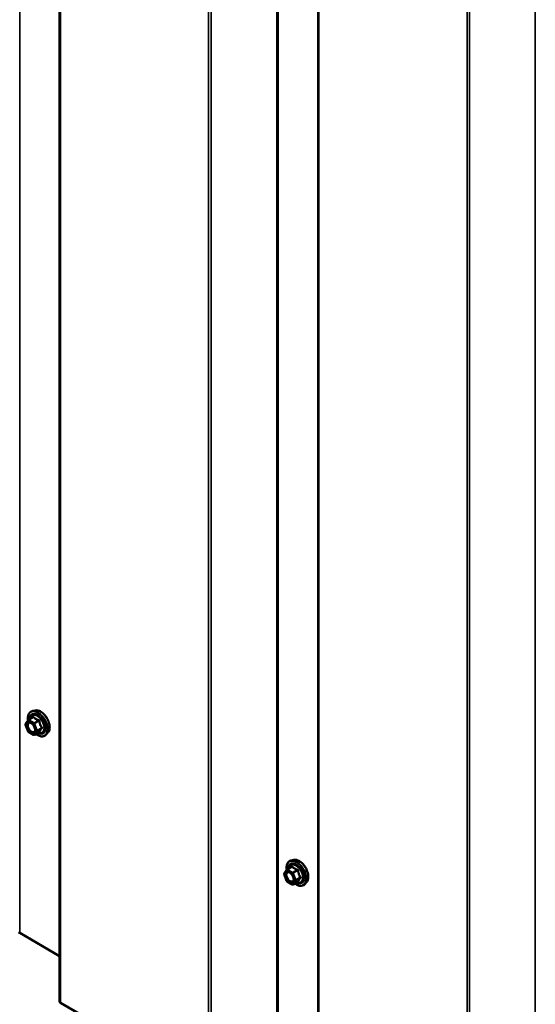
# Model space of a CAD drawing. Units: inches. Extents: x 0.6 to 33.4, y 0.6 to 21.4.
# Drawn here: x 28.8 to 30, y 14.6 to 16.7 of the extents above; entities that cross this region are included whole.
import ezdxf

# ---------------------------------------------------------------- set-up
doc = ezdxf.new("R2010")
doc.units = ezdxf.units.IN
doc.header["$LTSCALE"] = 2
doc.header["$MEASUREMENT"] = 0
doc.layers.add('Visible (ANSI)', color=7, linetype='Continuous', lineweight=50)
doc.layers.add('Visible Narrow (ANSI)', color=7, linetype='Continuous', lineweight=35)

msp = doc.modelspace()

# ---------------------------------------------------------------- linework, layer by layer
at = {"layer": 'Visible (ANSI)'}
for p, q in [((28.933963, 14.633687), (28.933963, 19.532666)), ((29.49081, 14.312191), (29.49081, 19.211171)), ((28.881403, 15.260216), (28.875499, 15.259012)), ((28.860448, 15.231244), (28.866082, 15.239259)), ((28.866655, 15.239782), (28.876468, 15.245448)), ((28.865876, 15.215037), (28.860243, 15.229558)), ((28.877922, 15.207624), (28.866655, 15.21413)), ((28.879722, 15.207624), (28.889535, 15.21329)), ((28.908916, 15.212561), (28.904922, 15.20805)), ((29.438603, 14.938516), (29.432699, 14.937313)), ((29.417648, 14.909544), (29.423282, 14.917559)), ((29.423855, 14.918083), (29.433668, 14.923749)), ((29.423077, 14.893338), (29.417443, 14.907858)), ((29.435122, 14.885924), (29.423855, 14.89243)), ((29.436922, 14.885924), (29.446736, 14.89159)), ((29.466116, 14.890861), (29.462123, 14.88635)), ((28.933963, 14.731605), (28.84793, 14.781276)), ((29.254812, 14.446914), (28.935838, 14.631074))]:
    msp.add_line(p, q, dxfattribs=at)
for centre, start, end in [((28.867555, 15.238224), 120, 144.896091), ((28.861921, 15.230209), 144.896091, 201.206023), ((28.867555, 15.215688), 201.206023, 240), ((28.878822, 15.209183), 240, 300), ((29.424755, 14.916524), 120, 144.896091), ((29.419121, 14.908509), 144.896091, 201.206023), ((29.424755, 14.893989), 201.206023, 240), ((29.436022, 14.887483), 240, 300)]:
    msp.add_arc(centre, 0.0018, start, end, dxfattribs=at)
for centre, major_axis, start_param, end_param in [((28.845668, 14.77997), (-0.0032, 0), 3.92699082, 4.88692191), ((28.940363, 14.633687), (-0.0064, 0), 0, 0.78539816)]:
    msp.add_ellipse(centre, major_axis=major_axis, ratio=0.57735027, start_param=start_param, end_param=end_param, dxfattribs=at)
for points, knots in [([(28.86601, 15.239156), (28.865786, 15.240736), (28.865676, 15.242277), (28.865696, 15.246416), (28.866086, 15.248876), (28.867612, 15.253123), (28.868739, 15.25492), (28.871578, 15.257581), (28.873254, 15.258481), (28.875238, 15.258957), (28.875368, 15.258986), (28.875499, 15.259012)], [6.10715025, 6.10715025, 6.10715025, 6.10715025, 6.28857946, 6.28857946, 6.61421316, 6.61421316, 6.9344937, 6.9344937, 7.2379954, 7.2379954, 7.25920448, 7.25920448, 7.25920448, 7.25920448]), ([(28.881403, 15.260216), (28.883198, 15.260581), (28.885117, 15.260529), (28.889203, 15.259644), (28.89138, 15.258736), (28.895717, 15.256137), (28.897875, 15.254421), (28.901907, 15.250388), (28.903782, 15.248075), (28.907075, 15.243088), (28.908494, 15.240417), (28.910746, 15.234967), (28.911578, 15.232189), (28.912561, 15.226775), (28.912709, 15.22414), (28.912257, 15.219277), (28.911659, 15.217043), (28.910177, 15.214188), (28.909592, 15.213325), (28.908916, 15.212561)], [0.97601917, 0.97601917, 0.97601917, 0.97601917, 1.26800463, 1.26800463, 1.58963835, 1.58963835, 1.92171681, 1.92171681, 2.25250513, 2.25250513, 2.58183559, 2.58183559, 2.91151636, 2.91151636, 3.24307514, 3.24307514, 3.57377077, 3.57377077, 3.73636981, 3.73636981, 3.73636981, 3.73636981]), ([(28.869066, 15.234459), (28.869753, 15.234423), (28.870566, 15.23422), (28.872238, 15.233453), (28.873083, 15.232926), (28.874767, 15.231576), (28.875605, 15.23075), (28.877179, 15.228873), (28.877913, 15.227818), (28.879188, 15.225592), (28.879727, 15.22442), (28.880551, 15.222098), (28.880837, 15.220948), (28.881137, 15.218808), (28.881155, 15.217817), (28.880959, 15.2161), (28.880748, 15.215374), (28.880459, 15.214789), (28.88045, 15.214772), (28.880441, 15.214755)], [1.1438482, 1.1438482, 1.1438482, 1.1438482, 1.46822943, 1.46822943, 1.76309089, 1.76309089, 2.06060473, 2.06060473, 2.36234118, 2.36234118, 2.66561059, 2.66561059, 2.96720202, 2.96720202, 3.26442226, 3.26442226, 3.55952199, 3.55952199, 3.56854078, 3.56854078, 3.56854078, 3.56854078]), ([(28.889535, 15.21329), (28.889629, 15.213344), (28.8897, 15.213368), (28.889785, 15.213393), (28.889806, 15.213395), (28.889809, 15.213396), (28.889809, 15.213396), (28.889809, 15.213396)], [0.0246051392, 0.0246051392, 0.0246051392, 0.0246051392, 0.0359970171, 0.0359970171, 0.0459750746, 0.0459750746, 0.0468401554, 0.0468401554, 0.0468401554, 0.0468401554]), ([(28.904922, 15.20805), (28.90364, 15.206601), (28.902042, 15.205534), (28.898454, 15.204325), (28.896476, 15.204171), (28.892243, 15.204736), (28.889976, 15.205499), (28.886187, 15.207476), (28.884662, 15.208462), (28.883169, 15.209614)], [3.73636981, 3.73636981, 3.73636981, 3.73636981, 4.04269722, 4.04269722, 4.34542957, 4.34542957, 4.66424666, 4.66424666, 4.87939977, 4.87939977, 4.87939977, 4.87939977]), ([(29.438603, 14.938516), (29.440398, 14.938882), (29.442317, 14.938829), (29.446403, 14.937944), (29.448581, 14.937036), (29.452917, 14.934438), (29.455075, 14.932721), (29.459107, 14.928689), (29.460982, 14.926375), (29.464275, 14.921388), (29.465694, 14.918717), (29.467946, 14.913267), (29.468778, 14.910489), (29.469761, 14.905075), (29.469909, 14.90244), (29.469458, 14.897577), (29.468859, 14.895343), (29.467377, 14.892488), (29.466793, 14.891625), (29.466116, 14.890861)], [0.97601917, 0.97601917, 0.97601917, 0.97601917, 1.26800463, 1.26800463, 1.58963835, 1.58963835, 1.92171681, 1.92171681, 2.25250513, 2.25250513, 2.58183559, 2.58183559, 2.91151636, 2.91151636, 3.24307514, 3.24307514, 3.57377077, 3.57377077, 3.73636981, 3.73636981, 3.73636981, 3.73636981]), ([(29.42321, 14.917456), (29.422986, 14.919036), (29.422876, 14.920578), (29.422896, 14.924716), (29.423286, 14.927177), (29.424812, 14.931423), (29.42594, 14.93322), (29.428778, 14.935881), (29.430454, 14.936781), (29.432438, 14.937257), (29.432568, 14.937286), (29.432699, 14.937313)], [6.10715025, 6.10715025, 6.10715025, 6.10715025, 6.28857946, 6.28857946, 6.61421316, 6.61421316, 6.9344937, 6.9344937, 7.2379954, 7.2379954, 7.25920448, 7.25920448, 7.25920448, 7.25920448]), ([(29.426266, 14.912759), (29.426953, 14.912723), (29.427766, 14.91252), (29.429438, 14.911754), (29.430284, 14.911226), (29.431967, 14.909876), (29.432805, 14.909051), (29.434379, 14.907173), (29.435113, 14.906118), (29.436388, 14.903892), (29.436927, 14.902721), (29.437752, 14.900399), (29.438037, 14.899248), (29.438337, 14.897108), (29.438355, 14.896117), (29.438159, 14.8944), (29.437948, 14.893674), (29.437659, 14.89309), (29.43765, 14.893073), (29.437642, 14.893056)], [1.1438482, 1.1438482, 1.1438482, 1.1438482, 1.46822943, 1.46822943, 1.76309089, 1.76309089, 2.06060473, 2.06060473, 2.36234118, 2.36234118, 2.66561059, 2.66561059, 2.96720202, 2.96720202, 3.26442226, 3.26442226, 3.55952199, 3.55952199, 3.56854078, 3.56854078, 3.56854078, 3.56854078]), ([(29.462123, 14.88635), (29.46084, 14.884902), (29.459242, 14.883834), (29.455654, 14.882625), (29.453676, 14.882471), (29.449443, 14.883036), (29.447176, 14.883799), (29.443387, 14.885776), (29.441862, 14.886762), (29.440369, 14.887915)], [3.73636981, 3.73636981, 3.73636981, 3.73636981, 4.04269722, 4.04269722, 4.34542957, 4.34542957, 4.66424666, 4.66424666, 4.87939977, 4.87939977, 4.87939977, 4.87939977]), ([(29.446736, 14.89159), (29.446829, 14.891644), (29.4469, 14.891669), (29.446986, 14.891693), (29.447006, 14.891696), (29.447009, 14.891696), (29.447009, 14.891696), (29.447009, 14.891696)], [0.0246051392, 0.0246051392, 0.0246051392, 0.0246051392, 0.0359970171, 0.0359970171, 0.0459750746, 0.0459750746, 0.0468401554, 0.0468401554, 0.0468401554, 0.0468401554])]:
    msp.add_open_spline(points, degree=3, knots=knots, dxfattribs=at)
at = {"layer": 'Visible Narrow (ANSI)'}
for p, q in [((28.84793, 19.680256), (28.84793, 14.781276)), ((28.935838, 19.530053), (28.935838, 14.631074)), ((29.254812, 19.345894), (29.254812, 14.446914)), ((29.260449, 19.344867), (29.260449, 14.445888)), ((29.401959, 19.359273), (29.401959, 14.460294)), ((29.404777, 19.35876), (29.404777, 14.459781)), ((29.492684, 19.208558), (29.492684, 14.309578)), ((29.958805, 19.037778), (29.958805, 14.138798)), ((29.811658, 19.024398), (29.811658, 14.125418)), ((29.817295, 19.023372), (29.817295, 14.124392)), ((28.860648, 15.229474), (28.866282, 15.237489)), ((28.866282, 15.237489), (28.877549, 15.230983)), ((28.867555, 15.239693), (28.877191, 15.245257)), ((28.878822, 15.233188), (28.867555, 15.239693)), ((28.888459, 15.238752), (28.878822, 15.233188)), ((28.879924, 15.231817), (28.889561, 15.237381)), ((28.866282, 15.214954), (28.860648, 15.229474)), ((28.877549, 15.208448), (28.866282, 15.214954)), ((28.877549, 15.230983), (28.883183, 15.216463)), ((28.883183, 15.216463), (28.877549, 15.208448)), ((28.885558, 15.217296), (28.879924, 15.231817)), ((28.879924, 15.207812), (28.885558, 15.215827)), ((28.889561, 15.213376), (28.879924, 15.207812)), ((28.895195, 15.22286), (28.885558, 15.217296)), ((28.885558, 15.215827), (28.895195, 15.221391)), ((29.424755, 14.917994), (29.434392, 14.923558)), ((29.436022, 14.911488), (29.424755, 14.917994)), ((29.445659, 14.917052), (29.436022, 14.911488)), ((29.417848, 14.907774), (29.423482, 14.915789)), ((29.423482, 14.893254), (29.417848, 14.907774)), ((29.423482, 14.915789), (29.43475, 14.909284)), ((29.43475, 14.909284), (29.440383, 14.894763)), ((29.437125, 14.910117), (29.446762, 14.915681)), ((29.442758, 14.895597), (29.437125, 14.910117)), ((29.452395, 14.901161), (29.442758, 14.895597)), ((29.442758, 14.894127), (29.452395, 14.899691)), ((29.43475, 14.886748), (29.423482, 14.893254)), ((29.440383, 14.894763), (29.43475, 14.886748)), ((29.437125, 14.886112), (29.442758, 14.894127)), ((29.446762, 14.891676), (29.437125, 14.886112))]:
    msp.add_line(p, q, dxfattribs=at)
for centre, major_axis, ratio, start_param, end_param in [((28.886482, 15.231378), (-0.0145, 0.025115), 0.57735027, 2.20535746, 7.22312134), ((28.887372, 15.231892), (-0.014983, 0.025951), 0.57735027, 3.33221366, 6.0925643), ((28.892505, 15.234856), (-0.01401, 0.024267), 0.57735027, 3.33221366, 6.0925643), ((28.867555, 15.238224), (-0.001473, 0.001035), 0.78867513, 0, 1.21991692), ((28.867555, 15.238224), (0.0009, 0.001559), 0.57735027, 0.78539816, 2.35619449), ((28.867555, 15.238224), (-0.0009, 0.001559), 0.57735027, 5.49778714, 6.28318531), ((28.886482, 15.231378), (0.01216, -0.021062), 0.57735027, 5.49750622, 10.21045705), ((28.885655, 15.230901), (-0.010553, 0.018278), 0.57735027, 2.52275577, 6.90202219), ((28.874987, 15.24653), (0.001318, -0.001226), 0.55414286, 0.11173936, 0.68993989), ((28.877191, 15.246727), (-0.001382, -0.001154), 0.73545655, 1.01996003, 1.96657668), ((28.888459, 15.240222), (0.000483, 0.001734), 0.35464113, 3.8071343, 4.75375095), ((28.890664, 15.237479), (-0.001791, -0.000181), 0.00909402, 4.42786452, 5.37448117), ((28.861921, 15.230209), (-0.001473, 0.001035), 0.78867513, 0, 1.21991692), ((28.861921, 15.230209), (-0.001678, -0.000651), 0.21132487, 0, 0.63191431), ((28.867555, 15.215688), (-0.001678, -0.000651), 0.21132487, 0, 0.63191431), ((28.867555, 15.215688), (-0.0009, -0.001559), 0.57735027, 5.49778714, 6.28318531), ((28.872051, 15.231656), (0.000899, 0.001559), 0.57781879, 5.4973809, 5.75283859), ((28.878822, 15.231718), (-0.0009, -0.001559), 0.57735027, 3.92699082, 5.49778714), ((28.878822, 15.231718), (0.001678, 0.000651), 0.21132487, 3.77350697, 5.34430329), ((28.878822, 15.231718), (-0.0009, 0.001559), 0.57735027, 4.45058959, 5.49778714), ((28.884456, 15.217198), (-0.001678, -0.000651), 0.21132487, 0.63191431, 2.20271064), ((28.884456, 15.217198), (0.001473, -0.001035), 0.78867513, 4.36150957, 5.9323059), ((28.884456, 15.217198), (0.0009, -0.001559), 0.57735027, 0.26179939, 1.30899694), ((28.890664, 15.212004), (0.001726, -0.00051), 0.93495827, 1.55685424, 2.50347089), ((28.896297, 15.222959), (0.001418, 0.001108), 0.38990943, 1.16660097, 2.11321762), ((28.896297, 15.220019), (-0.001318, 0.001226), 0.55414286, 5.0798919, 6.02650854), ((28.878822, 15.209183), (0.001473, -0.001035), 0.78867513, 4.36150957, 5.9323059), ((28.878822, 15.209183), (-0.0009, -0.001559), 0.57735027, 5.49778714, 6.28318531), ((28.878822, 15.209183), (0.0009, -0.001559), 0.57735027, 0, 0.26179939), ((29.444572, 14.910193), (-0.014983, 0.025951), 0.57735027, 3.33221366, 6.0925643), ((29.449705, 14.913156), (-0.01401, 0.024267), 0.57735027, 3.33221366, 6.0925643), ((29.443682, 14.909679), (-0.0145, 0.025115), 0.57735027, 2.20535746, 7.22312134), ((29.424755, 14.916524), (-0.001473, 0.001035), 0.78867513, 0, 1.21991692), ((29.424755, 14.916524), (0.0009, 0.001559), 0.57735027, 0.78539816, 2.35619449), ((29.424755, 14.916524), (-0.0009, 0.001559), 0.57735027, 5.49778714, 6.28318531), ((29.443682, 14.909679), (0.01216, -0.021062), 0.57735027, 5.49750622, 10.21045705), ((29.442855, 14.909201), (-0.010553, 0.018278), 0.57735027, 2.52275577, 6.90202219), ((29.432187, 14.92483), (0.001318, -0.001226), 0.55414286, 0.11173936, 0.68993989), ((29.434392, 14.925027), (-0.001382, -0.001154), 0.73545655, 1.01996003, 1.96657668), ((29.445659, 14.918522), (0.000483, 0.001734), 0.35464113, 3.8071343, 4.75375095), ((29.419121, 14.908509), (-0.001473, 0.001035), 0.78867513, 0, 1.21991692), ((29.419121, 14.908509), (-0.001678, -0.000651), 0.21132487, 0, 0.63191431), ((29.429251, 14.909956), (0.000899, 0.001559), 0.57781879, 5.4973809, 5.75283859), ((29.436022, 14.910019), (-0.0009, -0.001559), 0.57735027, 3.92699082, 5.49778714), ((29.436022, 14.910019), (0.001678, 0.000651), 0.21132487, 3.77350697, 5.34430329), ((29.436022, 14.910019), (-0.0009, 0.001559), 0.57735027, 4.45058959, 5.49778714), ((29.441656, 14.895498), (-0.001678, -0.000651), 0.21132487, 0.63191431, 2.20271064), ((29.441656, 14.895498), (0.0009, -0.001559), 0.57735027, 0.26179939, 1.30899694), ((29.447864, 14.915779), (-0.001791, -0.000181), 0.00909402, 4.42786452, 5.37448117), ((29.453498, 14.901259), (0.001418, 0.001108), 0.38990943, 1.16660097, 2.11321762), ((29.453498, 14.89832), (-0.001318, 0.001226), 0.55414286, 5.0798919, 6.02650854), ((29.424755, 14.893989), (-0.001678, -0.000651), 0.21132487, 0, 0.63191431), ((29.424755, 14.893989), (-0.0009, -0.001559), 0.57735027, 5.49778714, 6.28318531), ((29.436022, 14.887483), (0.001473, -0.001035), 0.78867513, 4.36150957, 5.9323059), ((29.436022, 14.887483), (-0.0009, -0.001559), 0.57735027, 5.49778714, 6.28318531), ((29.436022, 14.887483), (0.0009, -0.001559), 0.57735027, 0, 0.26179939), ((29.441656, 14.895498), (0.001473, -0.001035), 0.78867513, 4.36150957, 5.9323059), ((29.447864, 14.890305), (0.001726, -0.00051), 0.93495827, 1.55685424, 2.50347089)]:
    msp.add_ellipse(centre, major_axis=major_axis, ratio=ratio, start_param=start_param, end_param=end_param, dxfattribs=at)
for centre in [(28.871916, 15.222968), (29.429116, 14.901269)]:
    msp.add_ellipse(centre, major_axis=(-0.00688, 0.011917), ratio=0.57735027, dxfattribs=at)
for points, knots in [([(28.869065, 15.234458), (28.868041, 15.23451), (28.867105, 15.234275), (28.865328, 15.233097), (28.864606, 15.231959), (28.863892, 15.228888), (28.863977, 15.226908), (28.864918, 15.223188), (28.865634, 15.22145), (28.86754, 15.218158), (28.868763, 15.216602), (28.870902, 15.214601), (28.871764, 15.213954), (28.872623, 15.213458), (28.873177, 15.213138), (28.873736, 15.212878), (28.875163, 15.212379), (28.876005, 15.212248), (28.877692, 15.212354), (28.878502, 15.212653), (28.879684, 15.213578), (28.880111, 15.21411), (28.88044, 15.214753)], [-0.72230412, -0.72230412, -0.72230412, -0.72230412, -0.61751594, -0.61751594, -0.47998326, -0.47998326, -0.33060969, -0.33060969, -0.20872874, -0.20872874, -0.08028028, -0.08028028, 0, 0, 0, 0.05177826, 0.05177826, 0.13462346, 0.13462346, 0.23060447, 0.23060447, 0.30413047, 0.30413047, 0.30413047, 0.30413047]), ([(28.878507, 15.246234), (28.878389, 15.246386), (28.878255, 15.246508), (28.877886, 15.246714), (28.877636, 15.246748), (28.877181, 15.246638), (28.876982, 15.246535), (28.876667, 15.246289), (28.876549, 15.246176), (28.876436, 15.246049)], [-0.0972319665, -0.0972319665, -0.0972319665, -0.0972319665, -0.074882683, -0.074882683, -0.0416014905, -0.0416014905, -0.0160005733, -0.0160005733, 0, 0, 0, 0]), ([(28.876468, 15.245448), (28.876551, 15.245496), (28.87663, 15.24553), (28.876848, 15.245585), (28.87697, 15.245562), (28.877117, 15.24543), (28.877162, 15.245353), (28.877191, 15.245257)], [0.0246051392, 0.0246051392, 0.0246051392, 0.0246051392, 0.0416014905, 0.0416014905, 0.074882683, 0.074882683, 0.0972319665, 0.0972319665, 0.0972319665, 0.0972319665]), ([(28.877191, 15.245257), (28.877531, 15.244851), (28.877895, 15.244452), (28.879262, 15.243101), (28.88043, 15.242197), (28.881794, 15.241409), (28.883159, 15.240622), (28.884724, 15.239947), (28.887064, 15.239158), (28.887755, 15.238948), (28.888459, 15.238752)], [0.380638971, 0.380638971, 0.380638971, 0.380638971, 0.439991171, 0.439991171, 0.58703534, 0.58703534, 0.58703534, 0.734079509, 0.734079509, 0.79343171, 0.79343171, 0.79343171, 0.79343171]), ([(28.889094, 15.240122), (28.888416, 15.240289), (28.887753, 15.24047), (28.885519, 15.241158), (28.884043, 15.241762), (28.882769, 15.242497), (28.881496, 15.243233), (28.880418, 15.244103), (28.879156, 15.245434), (28.878821, 15.245829), (28.878507, 15.246234)], [-0.79343171, -0.79343171, -0.79343171, -0.79343171, -0.734079509, -0.734079509, -0.58703534, -0.58703534, -0.58703534, -0.439991171, -0.439991171, -0.380638971, -0.380638971, -0.380638971, -0.380638971]), ([(28.888459, 15.238752), (28.888578, 15.23874), (28.888693, 15.238716), (28.888971, 15.238624), (28.88912, 15.238538), (28.889397, 15.238274), (28.889501, 15.238078), (28.889576, 15.237707), (28.889581, 15.237546), (28.889561, 15.237381)], [0, 0, 0, 0, 0.0160005733, 0.0160005733, 0.0416014905, 0.0416014905, 0.074882683, 0.074882683, 0.0972319665, 0.0972319665, 0.0972319665, 0.0972319665]), ([(28.891165, 15.237546), (28.891144, 15.237825), (28.891089, 15.238102), (28.890863, 15.238753), (28.890647, 15.239111), (28.890151, 15.239621), (28.8899, 15.239799), (28.889455, 15.240014), (28.889276, 15.240077), (28.889094, 15.240122)], [-0.0972319665, -0.0972319665, -0.0972319665, -0.0972319665, -0.074882683, -0.074882683, -0.0416014905, -0.0416014905, -0.0160005733, -0.0160005733, 0, 0, 0, 0]), ([(28.889561, 15.237381), (28.88964, 15.236605), (28.88974, 15.235829), (28.890182, 15.233154), (28.890665, 15.231284), (28.891347, 15.229525), (28.89203, 15.227767), (28.892909, 15.226125), (28.894325, 15.224013), (28.894753, 15.223426), (28.895195, 15.22286)], [0.38107627, 0.38107627, 0.38107627, 0.38107627, 0.440439343, 0.440439343, 0.587483512, 0.587483512, 0.587483512, 0.734527682, 0.734527682, 0.793890755, 0.793890755, 0.793890755, 0.793890755]), ([(28.896458, 15.223903), (28.896019, 15.224434), (28.895595, 15.224984), (28.894201, 15.226957), (28.893353, 15.228482), (28.892716, 15.230123), (28.892079, 15.231765), (28.891655, 15.233521), (28.891296, 15.236062), (28.89122, 15.236802), (28.891165, 15.237546)], [-0.793890755, -0.793890755, -0.793890755, -0.793890755, -0.734527682, -0.734527682, -0.587483512, -0.587483512, -0.587483512, -0.440439343, -0.440439343, -0.38107627, -0.38107627, -0.38107627, -0.38107627]), ([(28.880314, 15.222743), (28.88049, 15.222096), (28.880617, 15.221455), (28.880862, 15.219471), (28.880781, 15.218217), (28.880165, 15.216221), (28.879669, 15.215455), (28.878429, 15.214485), (28.877726, 15.214225), (28.876263, 15.214134), (28.875533, 15.214247), (28.874295, 15.21468), (28.87381, 15.214905), (28.87333, 15.215183), (28.872585, 15.215613), (28.871838, 15.216175), (28.869982, 15.21791), (28.868921, 15.219259), (28.867269, 15.222114), (28.866647, 15.223621), (28.865831, 15.226848), (28.865758, 15.228565), (28.866377, 15.231228), (28.867003, 15.232215), (28.868683, 15.233328), (28.869702, 15.233515), (28.87161, 15.233205), (28.872473, 15.232881), (28.873324, 15.232391)], [-0.51210664, -0.51210664, -0.51210664, -0.51210664, -0.45806676, -0.45806676, -0.33967028, -0.33967028, -0.23060447, -0.23060447, -0.13462346, -0.13462346, -0.05177826, -0.05177826, 0, 0, 0, 0.08028028, 0.08028028, 0.20872874, 0.20872874, 0.33060969, 0.33060969, 0.47998326, 0.47998326, 0.61751594, 0.61751594, 0.74414261, 0.74414261, 0.83564392, 0.83564392, 0.83564392, 0.83564392]), ([(28.889561, 15.213376), (28.889575, 15.213354), (28.889577, 15.213334), (28.889559, 15.213307), (28.889549, 15.213298), (28.889535, 15.21329)], [0, 0, 0, 0, 0.0160005733, 0.0160005733, 0.0246051392, 0.0246051392, 0.0246051392, 0.0246051392]), ([(28.895195, 15.221391), (28.894753, 15.220915), (28.894325, 15.220445), (28.892909, 15.218842), (28.89203, 15.217759), (28.891347, 15.216788), (28.890665, 15.215817), (28.890182, 15.214962), (28.88974, 15.213922), (28.88964, 15.213641), (28.889561, 15.213376)], [0.38107627, 0.38107627, 0.38107627, 0.38107627, 0.440439343, 0.440439343, 0.587483512, 0.587483512, 0.587483512, 0.734527682, 0.734527682, 0.793890755, 0.793890755, 0.793890755, 0.793890755]), ([(28.889566, 15.213307), (28.889654, 15.213289), (28.889739, 15.213272), (28.890161, 15.213205), (28.890459, 15.213197), (28.890856, 15.213274), (28.890984, 15.213336), (28.891117, 15.213477), (28.89115, 15.213541), (28.891165, 15.213611)], [-0.0830331853, -0.0830331853, -0.0830331853, -0.0830331853, -0.074882683, -0.074882683, -0.0416014905, -0.0416014905, -0.0160005733, -0.0160005733, 0, 0, 0, 0]), ([(28.891165, 15.213611), (28.89122, 15.213871), (28.891296, 15.214144), (28.891655, 15.215146), (28.892079, 15.215955), (28.892716, 15.216861), (28.893353, 15.217767), (28.894201, 15.218769), (28.895595, 15.220259), (28.896019, 15.220698), (28.896458, 15.221141)], [-0.793890755, -0.793890755, -0.793890755, -0.793890755, -0.734527682, -0.734527682, -0.587483512, -0.587483512, -0.587483512, -0.440439343, -0.440439343, -0.38107627, -0.38107627, -0.38107627, -0.38107627]), ([(28.895195, 15.22286), (28.895279, 15.222798), (28.895353, 15.22273), (28.89551, 15.222539), (28.895571, 15.22241), (28.895621, 15.222098), (28.89558, 15.221913), (28.895409, 15.221616), (28.895313, 15.2215), (28.895195, 15.221391)], [0, 0, 0, 0, 0.0160005733, 0.0160005733, 0.0416014905, 0.0416014905, 0.074882683, 0.074882683, 0.0972319665, 0.0972319665, 0.0972319665, 0.0972319665]), ([(28.896458, 15.221141), (28.896623, 15.221308), (28.896759, 15.221495), (28.897001, 15.221999), (28.897059, 15.222335), (28.896988, 15.222939), (28.896902, 15.2232), (28.89668, 15.223608), (28.896576, 15.22376), (28.896458, 15.223903)], [-0.0972319665, -0.0972319665, -0.0972319665, -0.0972319665, -0.074882683, -0.074882683, -0.0416014905, -0.0416014905, -0.0160005733, -0.0160005733, 0, 0, 0, 0]), ([(29.435707, 14.924535), (29.43559, 14.924687), (29.435455, 14.924808), (29.435086, 14.925014), (29.434836, 14.925049), (29.434381, 14.924939), (29.434182, 14.924835), (29.433867, 14.924589), (29.433749, 14.924476), (29.433636, 14.92435)], [-0.0972319665, -0.0972319665, -0.0972319665, -0.0972319665, -0.074882683, -0.074882683, -0.0416014905, -0.0416014905, -0.0160005733, -0.0160005733, 0, 0, 0, 0]), ([(29.433668, 14.923748), (29.433751, 14.923796), (29.43383, 14.92383), (29.434048, 14.923886), (29.43417, 14.923862), (29.434317, 14.923731), (29.434362, 14.923654), (29.434392, 14.923558)], [0.0246051392, 0.0246051392, 0.0246051392, 0.0246051392, 0.0416014905, 0.0416014905, 0.074882683, 0.074882683, 0.0972319665, 0.0972319665, 0.0972319665, 0.0972319665]), ([(29.434392, 14.923558), (29.434731, 14.923151), (29.435095, 14.922752), (29.436462, 14.921401), (29.43763, 14.920498), (29.438995, 14.91971), (29.440359, 14.918922), (29.441924, 14.918248), (29.444265, 14.917458), (29.444955, 14.917248), (29.445659, 14.917052)], [0.380638971, 0.380638971, 0.380638971, 0.380638971, 0.439991171, 0.439991171, 0.58703534, 0.58703534, 0.58703534, 0.734079509, 0.734079509, 0.79343171, 0.79343171, 0.79343171, 0.79343171]), ([(29.446294, 14.918423), (29.445616, 14.91859), (29.444953, 14.918771), (29.442719, 14.919459), (29.441243, 14.920062), (29.43997, 14.920798), (29.438696, 14.921533), (29.437618, 14.922404), (29.436356, 14.923734), (29.436021, 14.924129), (29.435707, 14.924535)], [-0.79343171, -0.79343171, -0.79343171, -0.79343171, -0.734079509, -0.734079509, -0.58703534, -0.58703534, -0.58703534, -0.439991171, -0.439991171, -0.380638971, -0.380638971, -0.380638971, -0.380638971]), ([(29.445659, 14.917052), (29.445778, 14.91704), (29.445893, 14.917016), (29.446171, 14.916924), (29.44632, 14.916838), (29.446597, 14.916574), (29.446701, 14.916378), (29.446777, 14.916007), (29.446781, 14.915847), (29.446762, 14.915681)], [0, 0, 0, 0, 0.0160005733, 0.0160005733, 0.0416014905, 0.0416014905, 0.074882683, 0.074882683, 0.0972319665, 0.0972319665, 0.0972319665, 0.0972319665]), ([(29.448365, 14.915846), (29.448344, 14.916125), (29.448289, 14.916402), (29.448063, 14.917054), (29.447847, 14.917411), (29.447351, 14.917921), (29.447101, 14.918099), (29.446655, 14.918314), (29.446476, 14.918378), (29.446294, 14.918423)], [-0.0972319665, -0.0972319665, -0.0972319665, -0.0972319665, -0.074882683, -0.074882683, -0.0416014905, -0.0416014905, -0.0160005733, -0.0160005733, 0, 0, 0, 0]), ([(29.426266, 14.912758), (29.425242, 14.91281), (29.424305, 14.912575), (29.422528, 14.911398), (29.421806, 14.910259), (29.421092, 14.907188), (29.421177, 14.905209), (29.422118, 14.901489), (29.422834, 14.89975), (29.42474, 14.896459), (29.425963, 14.894903), (29.428102, 14.892902), (29.428964, 14.892254), (29.429823, 14.891758), (29.430377, 14.891438), (29.430936, 14.891178), (29.432363, 14.890679), (29.433205, 14.890549), (29.434892, 14.890654), (29.435703, 14.890954), (29.436884, 14.891879), (29.437311, 14.892411), (29.43764, 14.893053)], [-0.72230412, -0.72230412, -0.72230412, -0.72230412, -0.61751594, -0.61751594, -0.47998326, -0.47998326, -0.33060969, -0.33060969, -0.20872874, -0.20872874, -0.08028028, -0.08028028, 0, 0, 0, 0.05177826, 0.05177826, 0.13462346, 0.13462346, 0.23060447, 0.23060447, 0.30413047, 0.30413047, 0.30413047, 0.30413047]), ([(29.437514, 14.901044), (29.43769, 14.900396), (29.437818, 14.899756), (29.438062, 14.897771), (29.437981, 14.896517), (29.437366, 14.894522), (29.436869, 14.893756), (29.435629, 14.892785), (29.434926, 14.892526), (29.433463, 14.892434), (29.432733, 14.892547), (29.431495, 14.89298), (29.43101, 14.893206), (29.43053, 14.893483), (29.429785, 14.893913), (29.429038, 14.894475), (29.427183, 14.89621), (29.426122, 14.89756), (29.424469, 14.900414), (29.423848, 14.901922), (29.423032, 14.905148), (29.422958, 14.906865), (29.423577, 14.909528), (29.424203, 14.910516), (29.425883, 14.911629), (29.426902, 14.911815), (29.42881, 14.911506), (29.429673, 14.911182), (29.430524, 14.910691)], [-0.51210664, -0.51210664, -0.51210664, -0.51210664, -0.45806676, -0.45806676, -0.33967028, -0.33967028, -0.23060447, -0.23060447, -0.13462346, -0.13462346, -0.05177826, -0.05177826, 0, 0, 0, 0.08028028, 0.08028028, 0.20872874, 0.20872874, 0.33060969, 0.33060969, 0.47998326, 0.47998326, 0.61751594, 0.61751594, 0.74414261, 0.74414261, 0.83564392, 0.83564392, 0.83564392, 0.83564392]), ([(29.446762, 14.915681), (29.44684, 14.914905), (29.446941, 14.914129), (29.447382, 14.911454), (29.447865, 14.909584), (29.448548, 14.907826), (29.44923, 14.906067), (29.450109, 14.904425), (29.451525, 14.902313), (29.451953, 14.901726), (29.452395, 14.901161)], [0.38107627, 0.38107627, 0.38107627, 0.38107627, 0.440439343, 0.440439343, 0.587483512, 0.587483512, 0.587483512, 0.734527682, 0.734527682, 0.793890755, 0.793890755, 0.793890755, 0.793890755]), ([(29.452395, 14.899691), (29.451953, 14.899216), (29.451525, 14.898745), (29.450109, 14.897142), (29.44923, 14.896059), (29.448548, 14.895088), (29.447865, 14.894118), (29.447382, 14.893263), (29.446941, 14.892223), (29.44684, 14.891941), (29.446762, 14.891676)], [0.38107627, 0.38107627, 0.38107627, 0.38107627, 0.440439343, 0.440439343, 0.587483512, 0.587483512, 0.587483512, 0.734527682, 0.734527682, 0.793890755, 0.793890755, 0.793890755, 0.793890755]), ([(29.453658, 14.902203), (29.453219, 14.902735), (29.452795, 14.903284), (29.451402, 14.905257), (29.450553, 14.906782), (29.449916, 14.908424), (29.449279, 14.910065), (29.448855, 14.911821), (29.448497, 14.914362), (29.44842, 14.915103), (29.448365, 14.915846)], [-0.793890755, -0.793890755, -0.793890755, -0.793890755, -0.734527682, -0.734527682, -0.587483512, -0.587483512, -0.587483512, -0.440439343, -0.440439343, -0.38107627, -0.38107627, -0.38107627, -0.38107627]), ([(29.448365, 14.891911), (29.44842, 14.892171), (29.448497, 14.892445), (29.448855, 14.893447), (29.449279, 14.894255), (29.449916, 14.895161), (29.450553, 14.896067), (29.451402, 14.89707), (29.452795, 14.898559), (29.453219, 14.898998), (29.453658, 14.899442)], [-0.793890755, -0.793890755, -0.793890755, -0.793890755, -0.734527682, -0.734527682, -0.587483512, -0.587483512, -0.587483512, -0.440439343, -0.440439343, -0.38107627, -0.38107627, -0.38107627, -0.38107627]), ([(29.452395, 14.901161), (29.452479, 14.901099), (29.452553, 14.90103), (29.45271, 14.900839), (29.452771, 14.900711), (29.452821, 14.900398), (29.45278, 14.900213), (29.452609, 14.899916), (29.452513, 14.8998), (29.452395, 14.899691)], [0, 0, 0, 0, 0.0160005733, 0.0160005733, 0.0416014905, 0.0416014905, 0.074882683, 0.074882683, 0.0972319665, 0.0972319665, 0.0972319665, 0.0972319665]), ([(29.453658, 14.899442), (29.453823, 14.899609), (29.453959, 14.899796), (29.454201, 14.900299), (29.454259, 14.900635), (29.454188, 14.901239), (29.454102, 14.9015), (29.453881, 14.901908), (29.453776, 14.90206), (29.453658, 14.902203)], [-0.0972319665, -0.0972319665, -0.0972319665, -0.0972319665, -0.074882683, -0.074882683, -0.0416014905, -0.0416014905, -0.0160005733, -0.0160005733, 0, 0, 0, 0]), ([(29.446762, 14.891676), (29.446775, 14.891654), (29.446777, 14.891634), (29.44676, 14.891607), (29.446749, 14.891598), (29.446736, 14.89159)], [0, 0, 0, 0, 0.0160005733, 0.0160005733, 0.0246051392, 0.0246051392, 0.0246051392, 0.0246051392]), ([(29.446766, 14.891607), (29.446854, 14.891589), (29.446939, 14.891573), (29.447361, 14.891505), (29.447659, 14.891497), (29.448056, 14.891574), (29.448185, 14.891637), (29.448318, 14.891778), (29.44835, 14.891841), (29.448365, 14.891911)], [-0.0830331853, -0.0830331853, -0.0830331853, -0.0830331853, -0.074882683, -0.074882683, -0.0416014905, -0.0416014905, -0.0160005733, -0.0160005733, 0, 0, 0, 0])]:
    msp.add_open_spline(points, degree=3, knots=knots, dxfattribs=at)
for points in [[(28.876436, 15.246049), (28.876058, 15.245625), (28.875691, 15.245206), (28.875341, 15.244798)], [(28.873324, 15.232391), (28.874204, 15.231883), (28.875093, 15.231185), (28.87592, 15.230354)], [(29.433636, 14.92435), (29.433258, 14.923926), (29.432891, 14.923507), (29.432541, 14.923098)], [(29.430524, 14.910691), (29.431404, 14.910184), (29.432293, 14.909485), (29.43312, 14.908655)]]:
    msp.add_open_spline(points, degree=3, dxfattribs=at)

doc.saveas('drawing.dxf')
